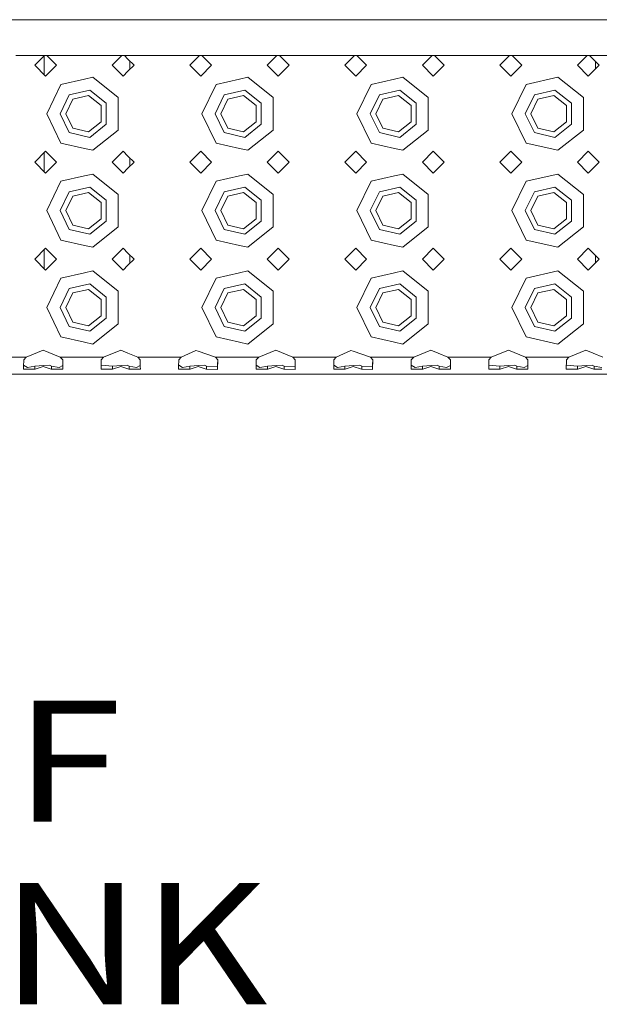
# Model space of a CAD drawing. Units: millimetres. Extents: x 835 to 9990, y -1549 to 1739.
# Drawn here: x 3120 to 3359, y -1549 to -1143 of the extents above; entities that cross this region are included whole.
import ezdxf

# ---------------------------------------------------------------- set-up
doc = ezdxf.new("R2010")
doc.units = ezdxf.units.MM
doc.layers.add('1', color=7, linetype='Continuous', true_color=0xffffff)
doc.styles.add('blockfont', font='simplex.shx')

# ---------------------------------------------------------------- blocks, each defined once
blk = doc.blocks.new('LABLE3D_4', base_point=(3010.085529, -1510))
at = {"layer": '1', "color": 18, "linetype": 'Continuous', "lineweight": 18, "insert": (3014.235529, -1548.895833), "char_height": 50, "attachment_point": 7, "line_spacing_factor": 0.903614, "style": 'blockfont'}
blk.add_mtext('\\W1.1817;DEF TANK', dxfattribs=at)

msp = doc.modelspace()

# ---------------------------------------------------------------- linework, layer by layer
at = {"layer": '1', "color": 18, "linetype": 'Continuous', "lineweight": 13}
for p, q in [((2905.500012, -1142.574847), (3470.193821, -1142.574847)), ((3117.944079, -1157.389939), (3387.638696, -1157.389939)), ((3129.735097, -1157.389939), (3125.750142, -1161.375105)), ((3129.700022, -1157.425016), (3129.700022, -1165.324986)), ((3134.749966, -1161.375105), (3130.765011, -1157.389939)), ((3161.735135, -1157.389939), (3157.749968, -1161.375105)), ((3164.249974, -1158.875048), (3162.765042, -1157.389939)), ((3193.7352, -1157.389939), (3192.25009, -1158.875048)), ((3194.765141, -1157.389939), (3198.750096, -1161.375105)), ((3225.735053, -1157.389939), (3221.750098, -1161.375105)), ((3230.750161, -1161.375105), (3226.764994, -1157.389939)), ((3257.735091, -1157.389939), (3256.249982, -1158.875048)), ((3258.765032, -1157.389939), (3262.749987, -1161.375105)), ((3289.735037, -1157.389939), (3285.74987, -1161.375105)), ((3292.249876, -1158.875048), (3290.764943, -1157.389939)), ((3321.73489, -1157.389939), (3317.749935, -1161.375105)), ((3326.749998, -1161.375105), (3322.764831, -1157.389939)), ((3353.734955, -1157.389939), (3349.75, -1161.375105)), ((3356.250005, -1158.875048), (3354.764896, -1157.389939)), ((3130.250054, -1165.875018), (3125.750142, -1161.375105)), ((3134.749966, -1161.375105), (3130.250054, -1165.875018)), ((3162.250119, -1165.875018), (3157.749968, -1161.375105)), ((3166.750031, -1161.375105), (3164.249974, -1158.875048)), ((3164.249974, -1163.874924), (3166.750031, -1161.375105)), ((3165.000039, -1159.625113), (3165.000039, -1163.124931)), ((3192.25009, -1158.875048), (3189.750033, -1161.375105)), ((3189.750033, -1161.375105), (3192.25009, -1163.874924)), ((3198.750096, -1161.375105), (3194.250184, -1165.875018)), ((3226.25001, -1165.875018), (3221.750098, -1161.375105)), ((3230.750161, -1161.375105), (3226.25001, -1165.875018)), ((3256.249982, -1158.875048), (3253.750163, -1161.375105)), ((3253.750163, -1161.375105), (3256.249982, -1163.874924)), ((3262.749987, -1161.375105), (3258.250075, -1165.875018)), ((3290.250021, -1165.875018), (3285.74987, -1161.375105)), ((3294.749933, -1161.375105), (3292.249876, -1158.875048)), ((3292.249876, -1163.874924), (3294.749933, -1161.375105)), ((3322.249847, -1165.875018), (3317.749935, -1161.375105)), ((3326.749998, -1161.375105), (3322.249847, -1165.875018)), ((3354.249912, -1165.875018), (3349.75, -1161.375105)), ((3358.750063, -1161.375105), (3356.250005, -1158.875048)), ((3356.250005, -1163.874924), (3358.750063, -1161.375105)), ((3357.199865, -1162.925155), (3357.199865, -1159.824908)), ((3162.250119, -1165.875018), (3164.249974, -1163.874924)), ((3192.25009, -1163.874924), (3194.250184, -1165.875018)), ((3256.249982, -1163.874924), (3258.250075, -1165.875018)), ((3290.250021, -1165.875018), (3292.249876, -1163.874924)), ((3354.249912, -1165.875018), (3356.250005, -1163.874924)), ((3130.750018, -1181.375086), (3136.586028, -1169.256508)), ((3146.250087, -1167.050898), (3136.586028, -1169.256508)), ((3149.69905, -1166.26364), (3146.250087, -1167.050898)), ((3149.69905, -1166.26364), (3160.214978, -1174.649775)), ((3194.750148, -1181.375086), (3200.585919, -1169.256508)), ((3210.249978, -1167.050898), (3200.585919, -1169.256508)), ((3213.699179, -1166.26364), (3210.249978, -1167.050898)), ((3213.699179, -1166.26364), (3224.215108, -1174.649775)), ((3258.750039, -1181.375086), (3264.586049, -1169.256508)), ((3274.250108, -1167.050898), (3264.586049, -1169.256508)), ((3277.699071, -1166.26364), (3274.250108, -1167.050898)), ((3277.699071, -1166.26364), (3288.21488, -1174.649775)), ((3322.750049, -1181.375086), (3328.585821, -1169.256508)), ((3341.699081, -1166.26364), (3328.585821, -1169.256508)), ((3352.215009, -1174.649775), (3341.699081, -1166.26364)), ((3136.250096, -1181.375086), (3140.015202, -1173.556626)), ((3140.015202, -1173.556626), (3148.475247, -1171.625674)), ((3147.963601, -1173.868001), (3141.44929, -1175.354779)), ((3153.18759, -1178.034127), (3147.963601, -1173.868001)), ((3155.259686, -1177.036107), (3148.475247, -1171.625674)), ((3200.249987, -1181.375086), (3204.015094, -1173.556626)), ((3204.015094, -1173.556626), (3212.475377, -1171.625674)), ((3211.963492, -1173.868001), (3205.449181, -1175.354779)), ((3217.187482, -1178.034127), (3211.963492, -1173.868001)), ((3219.259816, -1177.036107), (3212.475377, -1171.625674)), ((3264.250117, -1181.375086), (3268.015223, -1173.556626)), ((3268.015223, -1173.556626), (3276.475268, -1171.625674)), ((3275.963383, -1173.868001), (3269.449311, -1175.354779)), ((3281.187611, -1178.034127), (3275.963383, -1173.868001)), ((3283.259707, -1177.036107), (3276.475268, -1171.625674)), ((3328.249889, -1181.375086), (3332.014995, -1173.556626)), ((3332.014995, -1173.556626), (3340.475279, -1171.625674)), ((3339.963394, -1173.868001), (3333.449083, -1175.354779)), ((3345.187383, -1178.034127), (3339.963394, -1173.868001)), ((3347.259718, -1177.036107), (3340.475279, -1171.625674)), ((3138.55012, -1181.375086), (3141.44929, -1175.354779)), ((3153.18759, -1184.715807), (3153.18759, -1178.034127)), ((3155.259686, -1185.713828), (3155.259686, -1177.036107)), ((3160.214978, -1181.375086), (3160.214978, -1174.649775)), ((3202.550011, -1181.375086), (3205.449181, -1175.354779)), ((3217.187482, -1184.715807), (3217.187482, -1178.034127)), ((3219.259816, -1185.713828), (3219.259816, -1177.036107)), ((3224.215108, -1181.375086), (3224.215108, -1174.649775)), ((3266.550141, -1181.375086), (3269.449311, -1175.354779)), ((3281.187611, -1184.715807), (3281.187611, -1178.034127)), ((3283.259707, -1185.713828), (3283.259707, -1177.036107)), ((3288.21488, -1181.375086), (3288.21488, -1174.649775)), ((3330.549913, -1181.375086), (3333.449083, -1175.354779)), ((3345.187383, -1184.715807), (3345.187383, -1178.034127)), ((3347.259718, -1185.713828), (3347.259718, -1177.036107)), ((3352.215009, -1181.375086), (3352.215009, -1174.649775)), ((3136.586028, -1193.493426), (3130.750018, -1181.375086)), ((3136.250096, -1181.375086), (3140.015202, -1189.193308)), ((3138.55012, -1181.375086), (3141.44929, -1187.395155)), ((3160.214978, -1188.100159), (3160.214978, -1181.375086)), ((3200.585919, -1193.493426), (3194.750148, -1181.375086)), ((3200.249987, -1181.375086), (3204.015094, -1189.193308)), ((3202.550011, -1181.375086), (3205.449181, -1187.395155)), ((3224.215108, -1188.100159), (3224.215108, -1181.375086)), ((3264.586049, -1193.493426), (3258.750039, -1181.375086)), ((3264.250117, -1181.375086), (3268.015223, -1189.193308)), ((3266.550141, -1181.375086), (3269.449311, -1187.395155)), ((3288.21488, -1188.100159), (3288.21488, -1181.375086)), ((3322.750049, -1181.375086), (3328.585821, -1193.493426)), ((3328.249889, -1181.375086), (3332.014995, -1189.193308)), ((3330.549913, -1181.375086), (3333.449083, -1187.395155)), ((3352.215009, -1188.100159), (3352.215009, -1181.375086)), ((3147.963601, -1188.881934), (3153.18759, -1184.715807)), ((3155.259686, -1185.713828), (3148.475247, -1191.12426)), ((3211.963492, -1188.881934), (3217.187482, -1184.715807)), ((3219.259816, -1185.713828), (3212.475377, -1191.12426)), ((3275.963383, -1188.881934), (3281.187611, -1184.715807)), ((3283.259707, -1185.713828), (3276.475268, -1191.12426)), ((3339.963394, -1188.881934), (3345.187383, -1184.715807)), ((3347.259718, -1185.713828), (3340.475279, -1191.12426)), ((3140.015202, -1189.193308), (3148.475247, -1191.12426)), ((3141.44929, -1187.395155), (3147.963601, -1188.881934)), ((3160.214978, -1188.100159), (3149.69905, -1196.486294)), ((3204.015094, -1189.193308), (3212.475377, -1191.12426)), ((3205.449181, -1187.395155), (3211.963492, -1188.881934)), ((3224.215108, -1188.100159), (3213.699179, -1196.486294)), ((3268.015223, -1189.193308), (3276.475268, -1191.12426)), ((3269.449311, -1187.395155), (3275.963383, -1188.881934)), ((3288.21488, -1188.100159), (3277.699071, -1196.486294)), ((3332.014995, -1189.193308), (3340.475279, -1191.12426)), ((3333.449083, -1187.395155), (3339.963394, -1188.881934)), ((3352.215009, -1188.100159), (3341.699081, -1196.486294)), ((3136.586028, -1193.493426), (3146.250087, -1195.699036)), ((3200.585919, -1193.493426), (3210.249978, -1195.699036)), ((3264.586049, -1193.493426), (3274.250108, -1195.699036)), ((3328.585821, -1193.493426), (3341.699081, -1196.486294)), ((3130.250054, -1196.874917), (3125.750142, -1201.375067)), ((3129.700022, -1197.424977), (3129.700022, -1205.324948)), ((3134.749966, -1201.375067), (3130.250054, -1196.874917)), ((3146.250087, -1195.699036), (3149.69905, -1196.486294)), ((3162.250119, -1196.874917), (3157.749968, -1201.375067)), ((3164.249974, -1198.87501), (3162.250119, -1196.874917)), ((3194.250184, -1196.874917), (3192.25009, -1198.87501)), ((3194.250184, -1196.874917), (3198.750096, -1201.375067)), ((3210.249978, -1195.699036), (3213.699179, -1196.486294)), ((3226.25001, -1196.874917), (3221.750098, -1201.375067)), ((3230.750161, -1201.375067), (3226.25001, -1196.874917)), ((3258.250075, -1196.874917), (3256.249982, -1198.87501)), ((3258.250075, -1196.874917), (3262.749987, -1201.375067)), ((3274.250108, -1195.699036), (3277.699071, -1196.486294)), ((3290.250021, -1196.874917), (3285.74987, -1201.375067)), ((3292.249876, -1198.87501), (3290.250021, -1196.874917)), ((3322.249847, -1196.874917), (3317.749935, -1201.375067)), ((3326.749998, -1201.375067), (3322.249847, -1196.874917)), ((3354.249912, -1196.874917), (3349.75, -1201.375067)), ((3356.250005, -1198.87501), (3354.249912, -1196.874917)), ((3130.250054, -1205.874979), (3125.750142, -1201.375067)), ((3134.749966, -1201.375067), (3130.250054, -1205.874979)), ((3162.250119, -1205.874979), (3157.749968, -1201.375067)), ((3166.750031, -1201.375067), (3164.249974, -1198.87501)), ((3164.249974, -1203.874886), (3166.750031, -1201.375067)), ((3165.000039, -1199.625075), (3165.000039, -1203.124893)), ((3192.25009, -1198.87501), (3189.750033, -1201.375067)), ((3189.750033, -1201.375067), (3192.25009, -1203.874886)), ((3198.750096, -1201.375067), (3194.250184, -1205.874979)), ((3226.25001, -1205.874979), (3221.750098, -1201.375067)), ((3230.750161, -1201.375067), (3226.25001, -1205.874979)), ((3256.249982, -1198.87501), (3253.750163, -1201.375067)), ((3253.750163, -1201.375067), (3256.249982, -1203.874886)), ((3262.749987, -1201.375067), (3258.250075, -1205.874979)), ((3290.250021, -1205.874979), (3285.74987, -1201.375067)), ((3294.749933, -1201.375067), (3292.249876, -1198.87501)), ((3292.249876, -1203.874886), (3294.749933, -1201.375067)), ((3322.249847, -1205.874979), (3317.749935, -1201.375067)), ((3326.749998, -1201.375067), (3322.249847, -1205.874979)), ((3354.249912, -1205.874979), (3349.75, -1201.375067)), ((3358.750063, -1201.375067), (3356.250005, -1198.87501)), ((3356.250005, -1203.874886), (3358.750063, -1201.375067)), ((3149.69905, -1206.263602), (3146.250087, -1207.05086)), ((3149.69905, -1206.263602), (3160.214978, -1214.649737)), ((3162.250119, -1205.874979), (3164.249974, -1203.874886)), ((3192.25009, -1203.874886), (3194.250184, -1205.874979)), ((3213.699179, -1206.263602), (3210.249978, -1207.05086)), ((3213.699179, -1206.263602), (3224.215108, -1214.649737)), ((3256.249982, -1203.874886), (3258.250075, -1205.874979)), ((3277.699071, -1206.263602), (3274.250108, -1207.05086)), ((3277.699071, -1206.263602), (3288.21488, -1214.649737)), ((3290.250021, -1205.874979), (3292.249876, -1203.874886)), ((3341.699081, -1206.263602), (3328.585821, -1209.256709)), ((3352.215009, -1214.649737), (3341.699081, -1206.263602)), ((3354.249912, -1205.874979), (3356.250005, -1203.874886)), ((3130.750018, -1221.375048), (3136.586028, -1209.256709)), ((3146.250087, -1207.05086), (3136.586028, -1209.256709)), ((3194.750148, -1221.375048), (3200.585919, -1209.256709)), ((3210.249978, -1207.05086), (3200.585919, -1209.256709)), ((3258.750039, -1221.375048), (3264.586049, -1209.256709)), ((3274.250108, -1207.05086), (3264.586049, -1209.256709)), ((3322.750049, -1221.375048), (3328.585821, -1209.256709)), ((3136.250096, -1221.375048), (3140.015202, -1213.556588)), ((3140.015202, -1213.556588), (3148.475247, -1211.625636)), ((3147.963601, -1213.867962), (3141.44929, -1215.354979)), ((3153.18759, -1218.034089), (3147.963601, -1213.867962)), ((3155.259686, -1217.036068), (3148.475247, -1211.625636)), ((3160.214978, -1221.375048), (3160.214978, -1214.649737)), ((3200.249987, -1221.375048), (3204.015094, -1213.556588)), ((3204.015094, -1213.556588), (3212.475377, -1211.625636)), ((3211.963492, -1213.867962), (3205.449181, -1215.354979)), ((3217.187482, -1218.034089), (3211.963492, -1213.867962)), ((3219.259816, -1217.036068), (3212.475377, -1211.625636)), ((3224.215108, -1221.375048), (3224.215108, -1214.649737)), ((3264.250117, -1221.375048), (3268.015223, -1213.556588)), ((3268.015223, -1213.556588), (3276.475268, -1211.625636)), ((3275.963383, -1213.867962), (3269.449311, -1215.354979)), ((3281.187611, -1218.034089), (3275.963383, -1213.867962)), ((3283.259707, -1217.036068), (3276.475268, -1211.625636)), ((3288.21488, -1221.375048), (3288.21488, -1214.649737)), ((3328.249889, -1221.375048), (3332.014995, -1213.556588)), ((3332.014995, -1213.556588), (3340.475279, -1211.625636)), ((3339.963394, -1213.867962), (3333.449083, -1215.354979)), ((3345.187383, -1218.034089), (3339.963394, -1213.867962)), ((3347.259718, -1217.036068), (3340.475279, -1211.625636)), ((3352.215009, -1221.375048), (3352.215009, -1214.649737)), ((3138.55012, -1221.375048), (3141.44929, -1215.354979)), ((3153.18759, -1224.716008), (3153.18759, -1218.034089)), ((3155.259686, -1225.713789), (3155.259686, -1217.036068)), ((3202.550011, -1221.375048), (3205.449181, -1215.354979)), ((3217.187482, -1224.716008), (3217.187482, -1218.034089)), ((3219.259816, -1225.713789), (3219.259816, -1217.036068)), ((3266.550141, -1221.375048), (3269.449311, -1215.354979)), ((3281.187611, -1224.716008), (3281.187611, -1218.034089)), ((3283.259707, -1225.713789), (3283.259707, -1217.036068)), ((3330.549913, -1221.375048), (3333.449083, -1215.354979)), ((3345.187383, -1224.716008), (3345.187383, -1218.034089)), ((3347.259718, -1225.713789), (3347.259718, -1217.036068)), ((3136.586028, -1233.493388), (3130.750018, -1221.375048)), ((3136.250096, -1221.375048), (3140.015202, -1229.19327)), ((3138.55012, -1221.375048), (3141.44929, -1227.395117)), ((3160.214978, -1228.100121), (3160.214978, -1221.375048)), ((3200.585919, -1233.493388), (3194.750148, -1221.375048)), ((3200.249987, -1221.375048), (3204.015094, -1229.19327)), ((3202.550011, -1221.375048), (3205.449181, -1227.395117)), ((3224.215108, -1228.100121), (3224.215108, -1221.375048)), ((3264.586049, -1233.493388), (3258.750039, -1221.375048)), ((3264.250117, -1221.375048), (3268.015223, -1229.19327)), ((3266.550141, -1221.375048), (3269.449311, -1227.395117)), ((3288.21488, -1228.100121), (3288.21488, -1221.375048)), ((3322.750049, -1221.375048), (3328.585821, -1233.493388)), ((3328.249889, -1221.375048), (3332.014995, -1229.19327)), ((3330.549913, -1221.375048), (3333.449083, -1227.395117)), ((3352.215009, -1228.100121), (3352.215009, -1221.375048)), ((3147.963601, -1228.881896), (3153.18759, -1224.716008)), ((3155.259686, -1225.713789), (3148.475247, -1231.124222)), ((3211.963492, -1228.881896), (3217.187482, -1224.716008)), ((3219.259816, -1225.713789), (3212.475377, -1231.124222)), ((3275.963383, -1228.881896), (3281.187611, -1224.716008)), ((3283.259707, -1225.713789), (3276.475268, -1231.124222)), ((3339.963394, -1228.881896), (3345.187383, -1224.716008)), ((3347.259718, -1225.713789), (3340.475279, -1231.124222)), ((3140.015202, -1229.19327), (3148.475247, -1231.124222)), ((3141.44929, -1227.395117), (3147.963601, -1228.881896)), ((3160.214978, -1228.100121), (3149.69905, -1236.486256)), ((3204.015094, -1229.19327), (3212.475377, -1231.124222)), ((3205.449181, -1227.395117), (3211.963492, -1228.881896)), ((3224.215108, -1228.100121), (3213.699179, -1236.486256)), ((3268.015223, -1229.19327), (3276.475268, -1231.124222)), ((3269.449311, -1227.395117), (3275.963383, -1228.881896)), ((3288.21488, -1228.100121), (3277.699071, -1236.486256)), ((3332.014995, -1229.19327), (3340.475279, -1231.124222)), ((3333.449083, -1227.395117), (3339.963394, -1228.881896)), ((3352.215009, -1228.100121), (3341.699081, -1236.486256)), ((3136.586028, -1233.493388), (3146.250087, -1235.699236)), ((3200.585919, -1233.493388), (3210.249978, -1235.699236)), ((3264.586049, -1233.493388), (3274.250108, -1235.699236)), ((3328.585821, -1233.493388), (3341.699081, -1236.486256)), ((3130.250054, -1236.874878), (3125.750142, -1241.375029)), ((3129.700022, -1237.424939), (3129.700022, -1245.32491)), ((3134.749966, -1241.375029), (3130.250054, -1236.874878)), ((3146.250087, -1235.699236), (3149.69905, -1236.486256)), ((3162.250119, -1236.874878), (3157.749968, -1241.375029)), ((3164.249974, -1238.874972), (3162.250119, -1236.874878)), ((3166.750031, -1241.375029), (3164.249974, -1238.874972)), ((3192.25009, -1238.874972), (3189.750033, -1241.375029)), ((3194.250184, -1236.874878), (3192.25009, -1238.874972)), ((3194.250184, -1236.874878), (3198.750096, -1241.375029)), ((3210.249978, -1235.699236), (3213.699179, -1236.486256)), ((3226.25001, -1236.874878), (3221.750098, -1241.375029)), ((3230.750161, -1241.375029), (3226.25001, -1236.874878)), ((3256.249982, -1238.874972), (3253.750163, -1241.375029)), ((3258.250075, -1236.874878), (3256.249982, -1238.874972)), ((3258.250075, -1236.874878), (3262.749987, -1241.375029)), ((3274.250108, -1235.699236), (3277.699071, -1236.486256)), ((3290.250021, -1236.874878), (3285.74987, -1241.375029)), ((3292.249876, -1238.874972), (3290.250021, -1236.874878)), ((3294.749933, -1241.375029), (3292.249876, -1238.874972)), ((3322.249847, -1236.874878), (3317.749935, -1241.375029)), ((3326.749998, -1241.375029), (3322.249847, -1236.874878)), ((3354.249912, -1236.874878), (3349.75, -1241.375029)), ((3356.250005, -1238.874972), (3354.249912, -1236.874878)), ((3358.750063, -1241.375029), (3356.250005, -1238.874972)), ((3130.250054, -1245.874941), (3125.750142, -1241.375029)), ((3134.749966, -1241.375029), (3130.250054, -1245.874941)), ((3162.250119, -1245.874941), (3157.749968, -1241.375029)), ((3164.249974, -1243.875086), (3166.750031, -1241.375029)), ((3165.000039, -1239.625037), (3165.000039, -1243.125021)), ((3189.750033, -1241.375029), (3192.25009, -1243.875086)), ((3198.750096, -1241.375029), (3194.250184, -1245.874941)), ((3226.25001, -1245.874941), (3221.750098, -1241.375029)), ((3230.750161, -1241.375029), (3226.25001, -1245.874941)), ((3253.750163, -1241.375029), (3256.249982, -1243.875086)), ((3262.749987, -1241.375029), (3258.250075, -1245.874941)), ((3290.250021, -1245.874941), (3285.74987, -1241.375029)), ((3292.249876, -1243.875086), (3294.749933, -1241.375029)), ((3322.249847, -1245.874941), (3317.749935, -1241.375029)), ((3326.749998, -1241.375029), (3322.249847, -1245.874941)), ((3354.249912, -1245.874941), (3349.75, -1241.375029)), ((3356.250005, -1243.875086), (3358.750063, -1241.375029)), ((3357.199865, -1242.925227), (3357.199865, -1239.824831)), ((3146.250087, -1247.050822), (3136.586028, -1249.25667)), ((3149.69905, -1246.263564), (3146.250087, -1247.050822)), ((3149.69905, -1246.263564), (3160.214978, -1254.649699)), ((3162.250119, -1245.874941), (3164.249974, -1243.875086)), ((3192.25009, -1243.875086), (3194.250184, -1245.874941)), ((3210.249978, -1247.050822), (3200.585919, -1249.25667)), ((3213.699179, -1246.263564), (3210.249978, -1247.050822)), ((3213.699179, -1246.263564), (3224.215108, -1254.649699)), ((3256.249982, -1243.875086), (3258.250075, -1245.874941)), ((3274.250108, -1247.050822), (3264.586049, -1249.25667)), ((3277.699071, -1246.263564), (3274.250108, -1247.050822)), ((3277.699071, -1246.263564), (3288.21488, -1254.649699)), ((3290.250021, -1245.874941), (3292.249876, -1243.875086)), ((3341.699081, -1246.263564), (3328.585821, -1249.25667)), ((3352.215009, -1254.649699), (3341.699081, -1246.263564)), ((3354.249912, -1245.874941), (3356.250005, -1243.875086)), ((3130.750018, -1261.37501), (3136.586028, -1249.25667)), ((3194.750148, -1261.37501), (3200.585919, -1249.25667)), ((3258.750039, -1261.37501), (3264.586049, -1249.25667)), ((3322.750049, -1261.37501), (3328.585821, -1249.25667)), ((3136.250096, -1261.37501), (3140.015202, -1253.556788)), ((3138.55012, -1261.37501), (3141.44929, -1255.354941)), ((3140.015202, -1253.556788), (3148.475247, -1251.625597)), ((3147.963601, -1253.868163), (3141.44929, -1255.354941)), ((3153.18759, -1258.03405), (3147.963601, -1253.868163)), ((3155.259686, -1257.036269), (3148.475247, -1251.625597)), ((3160.214978, -1261.37501), (3160.214978, -1254.649699)), ((3200.249987, -1261.37501), (3204.015094, -1253.556788)), ((3202.550011, -1261.37501), (3205.449181, -1255.354941)), ((3204.015094, -1253.556788), (3212.475377, -1251.625597)), ((3211.963492, -1253.868163), (3205.449181, -1255.354941)), ((3217.187482, -1258.03405), (3211.963492, -1253.868163)), ((3219.259816, -1257.036269), (3212.475377, -1251.625597)), ((3224.215108, -1261.37501), (3224.215108, -1254.649699)), ((3264.250117, -1261.37501), (3268.015223, -1253.556788)), ((3266.550141, -1261.37501), (3269.449311, -1255.354941)), ((3268.015223, -1253.556788), (3276.475268, -1251.625597)), ((3275.963383, -1253.868163), (3269.449311, -1255.354941)), ((3281.187611, -1258.03405), (3275.963383, -1253.868163)), ((3283.259707, -1257.036269), (3276.475268, -1251.625597)), ((3288.21488, -1261.37501), (3288.21488, -1254.649699)), ((3328.249889, -1261.37501), (3332.014995, -1253.556788)), ((3330.549913, -1261.37501), (3333.449083, -1255.354941)), ((3332.014995, -1253.556788), (3340.475279, -1251.625597)), ((3339.963394, -1253.868163), (3333.449083, -1255.354941)), ((3345.187383, -1258.03405), (3339.963394, -1253.868163)), ((3347.259718, -1257.036269), (3340.475279, -1251.625597)), ((3352.215009, -1261.37501), (3352.215009, -1254.649699)), ((3153.18759, -1264.71597), (3153.18759, -1258.03405)), ((3155.259686, -1265.713751), (3155.259686, -1257.036269)), ((3217.187482, -1264.71597), (3217.187482, -1258.03405)), ((3219.259816, -1265.713751), (3219.259816, -1257.036269)), ((3281.187611, -1264.71597), (3281.187611, -1258.03405)), ((3283.259707, -1265.713751), (3283.259707, -1257.036269)), ((3345.187383, -1264.71597), (3345.187383, -1258.03405)), ((3347.259718, -1265.713751), (3347.259718, -1257.036269)), ((3136.586028, -1273.49335), (3130.750018, -1261.37501)), ((3136.250096, -1261.37501), (3140.015202, -1269.193232)), ((3138.55012, -1261.37501), (3141.44929, -1267.395079)), ((3160.214978, -1268.100083), (3160.214978, -1261.37501)), ((3200.585919, -1273.49335), (3194.750148, -1261.37501)), ((3200.249987, -1261.37501), (3204.015094, -1269.193232)), ((3202.550011, -1261.37501), (3205.449181, -1267.395079)), ((3224.215108, -1268.100083), (3224.215108, -1261.37501)), ((3264.586049, -1273.49335), (3258.750039, -1261.37501)), ((3264.250117, -1261.37501), (3268.015223, -1269.193232)), ((3266.550141, -1261.37501), (3269.449311, -1267.395079)), ((3288.21488, -1268.100083), (3288.21488, -1261.37501)), ((3322.750049, -1261.37501), (3328.585821, -1273.49335)), ((3328.249889, -1261.37501), (3332.014995, -1269.193232)), ((3330.549913, -1261.37501), (3333.449083, -1267.395079)), ((3352.215009, -1268.100083), (3352.215009, -1261.37501)), ((3141.44929, -1267.395079), (3147.963601, -1268.881857)), ((3147.963601, -1268.881857), (3153.18759, -1264.71597)), ((3155.259686, -1265.713751), (3148.475247, -1271.124184)), ((3205.449181, -1267.395079), (3211.963492, -1268.881857)), ((3211.963492, -1268.881857), (3217.187482, -1264.71597)), ((3219.259816, -1265.713751), (3212.475377, -1271.124184)), ((3269.449311, -1267.395079), (3275.963383, -1268.881857)), ((3275.963383, -1268.881857), (3281.187611, -1264.71597)), ((3283.259707, -1265.713751), (3276.475268, -1271.124184)), ((3333.449083, -1267.395079), (3339.963394, -1268.881857)), ((3339.963394, -1268.881857), (3345.187383, -1264.71597)), ((3347.259718, -1265.713751), (3340.475279, -1271.124184)), ((3140.015202, -1269.193232), (3148.475247, -1271.124184)), ((3147.933307, -1268.874943), (3147.972271, -1268.874943)), ((3160.214978, -1268.100083), (3149.69905, -1276.486456)), ((3204.015094, -1269.193232), (3212.475377, -1271.124184)), ((3224.215108, -1268.100083), (3213.699179, -1276.486456)), ((3268.015223, -1269.193232), (3276.475268, -1271.124184)), ((3288.21488, -1268.100083), (3277.699071, -1276.486456)), ((3332.014995, -1269.193232), (3340.475279, -1271.124184)), ((3352.215009, -1268.100083), (3341.699081, -1276.486456)), ((3136.586028, -1273.49335), (3146.250087, -1275.699198)), ((3146.250087, -1275.699198), (3149.69905, -1276.486456)), ((3200.585919, -1273.49335), (3210.249978, -1275.699198)), ((3210.249978, -1275.699198), (3213.699179, -1276.486456)), ((3264.586049, -1273.49335), (3274.250108, -1275.699198)), ((3274.250108, -1275.699198), (3277.699071, -1276.486456)), ((3328.585821, -1273.49335), (3341.699081, -1276.486456)), ((3129.250127, -1278.983414), (3122.191506, -1281.874955)), ((3129.250127, -1278.983414), (3136.308747, -1281.874955)), ((3154.191571, -1281.874955), (3161.250191, -1278.983414)), ((3161.250191, -1278.983414), (3164.249974, -1280.212224)), ((3192.25009, -1279.034913), (3186.191397, -1281.874955)), ((3193.15322, -1279.353201), (3192.25009, -1279.034913)), ((3193.15322, -1279.353201), (3200.308638, -1281.874955)), ((3218.191462, -1281.874955), (3225.250083, -1278.983414)), ((3225.250083, -1278.983414), (3232.308703, -1281.874955)), ((3256.249982, -1279.034913), (3250.191527, -1281.874955)), ((3257.15335, -1279.353201), (3256.249982, -1279.034913)), ((3257.15335, -1279.353201), (3264.308768, -1281.874955)), ((3282.191592, -1281.874955), (3289.249855, -1278.983414)), ((3289.249855, -1278.983414), (3292.249876, -1280.212224)), ((3321.24992, -1278.983414), (3314.191299, -1281.874955)), ((3321.24992, -1278.983414), (3328.30854, -1281.874955)), ((3346.191364, -1281.874955), (3353.249985, -1278.983414)), ((3353.249985, -1278.983414), (3356.250005, -1280.212224)), ((3114.250022, -1281.874955), (3122.191506, -1281.874955)), ((3121.193486, -1282.889426), (3121.160346, -1285.675824)), ((3122.191506, -1281.874955), (3121.193486, -1282.889426)), ((3136.308747, -1281.874955), (3146.250087, -1281.874955)), ((3136.308747, -1281.874955), (3137.306767, -1282.889426)), ((3137.306767, -1282.889426), (3137.339907, -1285.675824)), ((3146.250087, -1281.874955), (3154.191571, -1281.874955)), ((3153.193551, -1282.889426), (3153.146582, -1286.824763)), ((3154.191571, -1281.874955), (3153.193551, -1282.889426)), ((3164.249974, -1280.212224), (3168.308573, -1281.874955)), ((3168.308573, -1281.874955), (3186.191397, -1281.874955)), ((3168.308573, -1281.874955), (3169.306594, -1282.889426)), ((3169.306594, -1282.889426), (3169.339972, -1285.675824)), ((3185.193377, -1282.889426), (3185.160237, -1285.675824)), ((3186.191397, -1281.874955), (3185.193377, -1282.889426)), ((3200.308638, -1281.874955), (3201.30135, -1281.874955)), ((3200.308638, -1281.874955), (3201.306659, -1282.889426)), ((3201.306659, -1282.889426), (3201.229888, -1286.805451)), ((3201.281941, -1282.864301), (3201.240617, -1284.97082)), ((3201.306659, -1281.874955), (3210.249978, -1281.874955)), ((3210.249978, -1281.874955), (3218.191462, -1281.874955)), ((3217.193442, -1282.889426), (3217.160302, -1285.675824)), ((3218.191462, -1281.874955), (3217.193442, -1282.889426)), ((3232.308703, -1281.874955), (3233.301415, -1281.874955)), ((3232.308703, -1281.874955), (3233.306723, -1282.889426)), ((3233.306723, -1282.889426), (3233.229953, -1286.805451)), ((3233.282006, -1282.864301), (3233.240681, -1284.97082)), ((3233.306723, -1281.874955), (3242.250043, -1281.874955)), ((3242.250043, -1281.874955), (3250.191527, -1281.874955)), ((3249.193507, -1282.889426), (3249.160128, -1285.675824)), ((3250.191527, -1281.874955), (3249.193507, -1282.889426)), ((3264.308768, -1281.874955), (3265.30148, -1281.874955)), ((3264.308768, -1281.874955), (3265.306788, -1282.889426)), ((3265.306788, -1282.889426), (3265.230017, -1286.805451)), ((3265.282071, -1282.864301), (3265.240746, -1284.97082)), ((3265.306788, -1281.874955), (3274.250108, -1281.874955)), ((3274.250108, -1281.874955), (3282.191592, -1281.874955)), ((3281.193572, -1282.889426), (3281.160193, -1285.675824)), ((3282.191592, -1281.874955), (3281.193572, -1282.889426)), ((3292.249876, -1280.212224), (3296.308475, -1281.874955)), ((3296.308475, -1281.874955), (3297.306495, -1282.889426)), ((3306.250053, -1281.874955), (3296.308475, -1281.874955)), ((3297.306495, -1282.889426), (3297.339874, -1285.675824)), ((3306.250053, -1281.874955), (3314.191299, -1281.874955)), ((3313.193279, -1282.889426), (3313.146311, -1286.824763)), ((3314.191299, -1281.874955), (3313.193279, -1282.889426)), ((3328.30854, -1281.874955), (3346.191364, -1281.874955)), ((3328.30854, -1281.874955), (3329.30656, -1282.889426)), ((3329.30656, -1282.889426), (3329.3397, -1285.675824)), ((3345.193344, -1282.889426), (3345.146375, -1286.824763)), ((3346.191364, -1281.874955), (3345.193344, -1282.889426)), ((3356.250005, -1280.212224), (3360.308605, -1281.874955)), ((3121.160346, -1285.675824), (3121.146518, -1286.824763)), ((3121.146518, -1286.824763), (3122.731047, -1286.837161)), ((3122.721272, -1286.099017), (3121.167341, -1285.087675)), ((3122.721272, -1286.099017), (3125.797349, -1285.579503)), ((3122.731047, -1286.837161), (3125.797349, -1286.861002)), ((3125.797349, -1285.579503), (3129.368859, -1285.304368)), ((3125.797349, -1286.861002), (3125.797349, -1285.579503)), ((3125.797349, -1286.861002), (3125.916558, -1286.821187)), ((3129.250127, -1285.712063), (3125.916558, -1286.821187)), ((3129.250127, -1285.712063), (3132.583457, -1286.821187)), ((3131.886082, -1285.110533), (3129.368859, -1285.304368)), ((3131.886082, -1285.110533), (3132.702904, -1285.579503)), ((3132.583457, -1286.821187), (3132.702904, -1286.861002)), ((3132.702904, -1285.579503), (3132.702904, -1286.861002)), ((3132.702904, -1285.579503), (3135.778981, -1286.099017)), ((3132.702904, -1286.861002), (3135.769206, -1286.837161)), ((3135.769206, -1286.837161), (3137.353736, -1286.824763)), ((3135.778981, -1286.099017), (3137.335914, -1285.340046)), ((3137.353736, -1286.824763), (3137.339907, -1285.675824)), ((3153.146582, -1286.824763), (3153.273898, -1286.825716)), ((3153.361398, -1285.171807), (3153.166524, -1285.153927)), ((3153.273898, -1286.825716), (3157.797175, -1286.861002)), ((3153.361398, -1285.171807), (3157.797175, -1285.579503)), ((3157.797175, -1285.579503), (3161.368924, -1285.304368)), ((3157.797175, -1286.861002), (3157.797175, -1285.579503)), ((3157.797175, -1286.861002), (3157.916623, -1286.821187)), ((3161.250191, -1285.712063), (3157.916623, -1286.821187)), ((3161.250191, -1285.712063), (3164.583522, -1286.821187)), ((3163.885909, -1285.110533), (3161.368924, -1285.304368)), ((3163.885909, -1285.110533), (3164.702969, -1285.579503)), ((3164.583522, -1286.821187), (3164.702969, -1286.861002)), ((3164.702969, -1285.579503), (3164.702969, -1286.861002)), ((3164.702969, -1285.579503), (3167.779046, -1286.099017)), ((3164.702969, -1286.861002), (3167.769271, -1286.837161)), ((3167.769271, -1286.837161), (3169.353562, -1286.824763)), ((3167.779046, -1286.099017), (3169.335949, -1285.339971)), ((3169.353562, -1286.824763), (3169.339972, -1285.675824)), ((3185.160237, -1285.675824), (3185.146409, -1286.824763)), ((3185.146409, -1286.824763), (3186.730939, -1286.837161)), ((3186.721164, -1286.099017), (3185.167232, -1285.087675)), ((3186.721164, -1286.099017), (3189.79724, -1285.579503)), ((3186.730939, -1286.837161), (3189.79724, -1286.861002)), ((3189.79724, -1285.579503), (3193.36875, -1285.304368)), ((3189.79724, -1286.861002), (3189.79724, -1285.579503)), ((3189.79724, -1286.861002), (3189.916688, -1286.821187)), ((3193.250018, -1285.712063), (3189.916688, -1286.821187)), ((3193.250018, -1285.712063), (3196.583586, -1286.821187)), ((3195.885974, -1285.110533), (3193.36875, -1285.304368)), ((3195.885974, -1285.110533), (3196.702796, -1285.579503)), ((3196.583586, -1286.821187), (3196.702796, -1286.861002)), ((3196.702796, -1285.579503), (3196.702796, -1286.861002)), ((3196.702796, -1285.579503), (3201.227742, -1285.630763)), ((3196.702796, -1286.861002), (3201.227742, -1286.918223)), ((3201.240617, -1284.97082), (3201.227742, -1285.630763)), ((3201.229888, -1286.805451), (3201.227742, -1286.918223)), ((3217.160302, -1285.675824), (3217.146474, -1286.824763)), ((3217.146474, -1286.824763), (3218.731004, -1286.837161)), ((3218.721228, -1286.099017), (3217.167297, -1285.087675)), ((3218.721228, -1286.099017), (3221.797305, -1285.579503)), ((3218.731004, -1286.837161), (3221.797305, -1286.861002)), ((3221.797305, -1285.579503), (3225.368815, -1285.304368)), ((3221.797305, -1286.861002), (3221.797305, -1285.579503)), ((3221.797305, -1286.861002), (3221.916514, -1286.821187)), ((3225.250083, -1285.712063), (3221.916514, -1286.821187)), ((3225.250083, -1285.712063), (3228.583651, -1286.821187)), ((3227.886039, -1285.110533), (3225.368815, -1285.304368)), ((3227.886039, -1285.110533), (3228.702861, -1285.579503)), ((3228.583651, -1286.821187), (3228.702861, -1286.861002)), ((3228.702861, -1285.579503), (3228.702861, -1286.861002)), ((3228.702861, -1285.579503), (3233.227807, -1285.630763)), ((3228.702861, -1286.861002), (3233.227807, -1286.918223)), ((3233.240681, -1284.97082), (3233.227807, -1285.630763)), ((3233.229953, -1286.805451), (3233.227807, -1286.918223)), ((3249.160128, -1285.675824), (3249.146539, -1286.824763)), ((3249.146539, -1286.824763), (3250.731068, -1286.837161)), ((3250.721293, -1286.099017), (3249.167175, -1285.087553)), ((3250.721293, -1286.099017), (3253.797131, -1285.579503)), ((3250.731068, -1286.837161), (3253.797131, -1286.861002)), ((3253.797131, -1285.579503), (3257.36888, -1285.304368)), ((3253.797131, -1286.861002), (3253.797131, -1285.579503)), ((3253.797131, -1286.861002), (3253.916579, -1286.821187)), ((3257.250148, -1285.712063), (3253.916579, -1286.821187)), ((3257.250148, -1285.712063), (3260.583478, -1286.821187)), ((3259.886103, -1285.110533), (3257.36888, -1285.304368)), ((3259.886103, -1285.110533), (3260.702925, -1285.579503)), ((3260.583478, -1286.821187), (3260.702925, -1286.861002)), ((3260.702925, -1285.579503), (3260.702925, -1286.861002)), ((3260.702925, -1285.579503), (3265.227633, -1285.630763)), ((3260.702925, -1286.861002), (3265.227633, -1286.918223)), ((3265.240746, -1284.97082), (3265.227633, -1285.630763)), ((3265.230017, -1286.805451), (3265.227633, -1286.918223)), ((3281.160193, -1285.675824), (3281.146603, -1286.824763)), ((3281.146603, -1286.824763), (3282.730895, -1286.837161)), ((3282.72112, -1286.099017), (3281.167238, -1285.087707)), ((3282.72112, -1286.099017), (3285.797077, -1285.579503)), ((3282.730895, -1286.837161), (3285.797077, -1286.861002)), ((3285.797077, -1285.579503), (3289.368826, -1285.304368)), ((3285.797077, -1286.861002), (3285.797077, -1285.579503)), ((3285.797077, -1286.861002), (3285.916525, -1286.821187)), ((3289.249855, -1285.712063), (3285.916525, -1286.821187)), ((3289.249855, -1285.712063), (3292.583423, -1286.821187)), ((3291.885811, -1285.110533), (3289.368826, -1285.304368)), ((3291.885811, -1285.110533), (3292.702871, -1285.579503)), ((3292.583423, -1286.821187), (3292.702871, -1286.861002)), ((3292.702871, -1285.579503), (3292.702871, -1286.861002)), ((3292.702871, -1285.579503), (3295.778709, -1286.099017)), ((3292.702871, -1286.861002), (3295.769172, -1286.837161)), ((3295.769172, -1286.837161), (3297.353464, -1286.824763)), ((3295.778709, -1286.099017), (3297.335851, -1285.339945)), ((3297.353464, -1286.824763), (3297.339874, -1285.675824)), ((3313.146311, -1286.824763), (3313.273626, -1286.825716)), ((3313.361126, -1285.171807), (3313.166252, -1285.153927)), ((3313.273626, -1286.825716), (3317.797142, -1286.861002)), ((3313.361126, -1285.171807), (3317.797142, -1285.579503)), ((3317.797142, -1285.579503), (3321.368652, -1285.304368)), ((3317.797142, -1286.861002), (3317.797142, -1285.579503)), ((3317.797142, -1286.861002), (3317.91659, -1286.821187)), ((3321.24992, -1285.712063), (3317.91659, -1286.821187)), ((3321.24992, -1285.712063), (3324.583488, -1286.821187)), ((3323.885875, -1285.110533), (3321.368652, -1285.304368)), ((3323.885875, -1285.110533), (3324.702698, -1285.579503)), ((3324.583488, -1286.821187), (3324.702698, -1286.861002)), ((3324.702698, -1285.579503), (3324.702698, -1286.861002)), ((3324.702698, -1285.579503), (3327.778774, -1286.099017)), ((3324.702698, -1286.861002), (3327.768999, -1286.837161)), ((3327.768999, -1286.837161), (3329.353529, -1286.824763)), ((3327.778774, -1286.099017), (3329.335707, -1285.340046)), ((3329.353529, -1286.824763), (3329.3397, -1285.675824)), ((3345.146375, -1286.824763), (3345.273691, -1286.825716)), ((3345.361191, -1285.171807), (3345.166317, -1285.153927)), ((3345.273691, -1286.825716), (3349.797207, -1286.861002)), ((3345.361191, -1285.171807), (3349.797207, -1285.579503)), ((3349.797207, -1285.579503), (3353.368717, -1285.304368)), ((3349.797207, -1286.861002), (3349.797207, -1285.579503)), ((3349.797207, -1286.861002), (3349.916416, -1286.821187)), ((3353.249985, -1285.712063), (3349.916416, -1286.821187)), ((3353.249985, -1285.712063), (3356.583553, -1286.821187)), ((3355.88594, -1285.110533), (3353.368717, -1285.304368)), ((3355.88594, -1285.110533), (3356.702762, -1285.579503)), ((3356.583553, -1286.821187), (3356.702762, -1286.861002)), ((3356.702762, -1285.579503), (3356.702762, -1286.861002)), ((3356.702762, -1285.579503), (3359.778839, -1286.099017)), ((3356.702762, -1286.861002), (3359.769064, -1286.837161)), ((2922.250109, -1288.874924), (3690.249878, -1288.874924))]:
    msp.add_line(p, q, dxfattribs=at)

# ---------------------------------------------------------------- block references
msp.add_blockref('LABLE3D_4', (3010.085529, -1510), dxfattribs=at)

doc.saveas('drawing.dxf')
